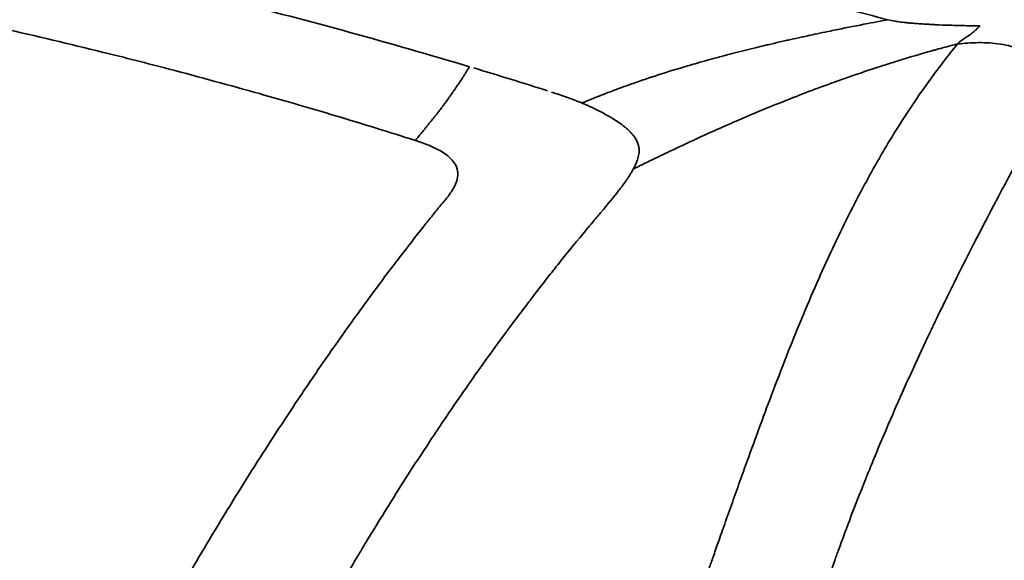
# Model space of a CAD drawing. Units: inches. Extents: x 2147 to 8304, y 1427 to 4704.
# Drawn here: x 5478 to 5488, y 3213 to 3219 of the extents above; entities that cross this region are included whole.
import ezdxf

# ---------------------------------------------------------------- set-up
doc = ezdxf.new("R2010")
doc.units = ezdxf.units.IN
doc.header["$MEASUREMENT"] = 0
doc.layers.add('MD_Visible', color=7, linetype='Continuous', lineweight=50)
doc.layers.add('MD_Visible Narrow', color=7, linetype='Continuous', lineweight=35)
doc.styles.get("Standard").update_dxf_attribs({"font": 'arial.ttf'})
doc.dimstyles.get("Standard").update_dxf_attribs({"dimtxt": 0.18, "dimasz": 0.18, "dimexe": 0.18, "dimexo": 0.0625, "dimgap": 0.09, "dimtad": 0, "dimtih": 1, "dimtoh": 1, "dimdec": 4, "dimzin": 0, "dimdsep": 46, "dimtxsty": 'Standard', "dimcen": 0.09, "dimadec": 0, "dimazin": 0, "dimtfac": 1, "dimtdec": 4, "dimtofl": 0, "dimtmove": 0, "dimatfit": 3, "dimfxl": 1, "dimtolj": 1, "dimtzin": 0, "dimarcsym": 0})

# ---------------------------------------------------------------- blocks, each defined once
blk = doc.blocks.new('*D2')
at = {"color": 0, "lineweight": -2, "transparency": 16777216}
for p, q in [((2498.073, 4382.613), (2498.073, 4442.793)), ((8303.853, 4382.613), (8303.853, 4442.793)), ((2618.073, 4442.613), (8183.853, 4442.613))]:
    blk.add_line(p, q, dxfattribs=at)
at = {"color": 0, "transparency": 16777216}
for points in [[(2618.073, 4462.613), (2618.073, 4422.613), (2498.073, 4442.613)], [(8183.853, 4462.613), (8183.853, 4422.613), (8303.853, 4442.613)]]:
    blk.add_solid(points, dxfattribs=at)
at = {"layer": 'Defpoints', "color": 0, "transparency": 16777216}
for p in [(8303.853, 4442.613), (8303.853, 2884.65), (2498.073, 2884.151)]:
    blk.add_point(p, dxfattribs=at)
at = {"color": 0, "lineweight": 15, "transparency": 16777216, "insert": (5401.577, 4579.622), "char_height": 190, "attachment_point": 5}
blk.add_mtext('\\A1;580', dxfattribs=at)
blk = doc.blocks.new('CustomObjectsInViewport11_0')
at = {"layer": 'MD_Visible'}
blk.add_open_spline([(3426.398, 5873.753), (3426.318, 5879.922), (3427.103, 5886.185), (3430.256, 5897.853), (3432.64, 5903.414), (3438.695, 5913.247), (3442.441, 5917.641), (3450.824, 5924.73), (3455.568, 5927.511), (3465.456, 5931.119), (3470.722, 5931.995), (3476.977, 5931.835), (3478.007, 5931.77), (3479.556, 5931.615), (3480.074, 5931.554), (3480.855, 5931.446), (3481.117, 5931.408), (3481.512, 5931.346), (3481.644, 5931.325), (3481.845, 5931.291), (3481.912, 5931.28), (3481.982, 5931.268), (3481.982, 5931.268), (3481.983, 5931.268)], degree=3, knots=[0, 0, 0, 0, 1.850874, 1.850874, 3.674884, 3.674884, 5.49947, 5.49947, 7.325782, 7.325782, 9.148252, 9.148252, 9.506592, 9.506592, 9.686552, 9.686552, 9.776708, 9.776708, 9.821872, 9.821872, 9.844521, 9.844521, 9.844763, 9.844763, 9.844763, 9.844763], dxfattribs=at)
blk.add_open_spline([(3488.449, 5924.537), (3488.449, 5924.537), (3488.449, 5924.537), (3488.449, 5924.537)], degree=3, dxfattribs=at)
at = {"layer": 'MD_Visible Narrow'}
blk.add_line((3482.483, 5922.042), (3482.483, 5922.042), dxfattribs=at)
at = {"layer": 'MD_Visible Narrow', "extrusion": (0, 0, -1)}
blk.add_ellipse((3468.122, 5872.991), major_axis=(13.362, 51.638), ratio=0.967193, start_param=0.037384, end_param=0.052665, dxfattribs=at)
at = {"layer": 'MD_Visible Narrow'}
for points, knots in [([(3482.192, 5931.232), (3479.616, 5931.683), (3473.851, 5932.135), (3464.953, 5930.931), (3455.896, 5927.49), (3447.578, 5922.016), (3440.319, 5914.722), (3434.399, 5905.886), (3430.045, 5895.849), (3427.423, 5884.996), (3426.898, 5877.496), (3426.946, 5873.751)], [0.7242106, 0.7242106, 0.7242106, 0.7242106, 0.75, 0.78125, 0.8125, 0.84375, 0.875, 0.90625, 0.9375, 0.96875, 1, 1, 1, 1]), ([(3487.568, 5924.602), (3487.286, 5924.676), (3486.989, 5924.752), (3486.676, 5924.83), (3486.595, 5924.85), (3486.512, 5924.87), (3486.429, 5924.891), (3486.227, 5924.94), (3486.019, 5924.99), (3485.804, 5925.04), (3485.515, 5925.108), (3485.214, 5925.176), (3484.902, 5925.244), (3484.867, 5925.252), (3484.832, 5925.26), (3484.797, 5925.267), (3484.622, 5925.305), (3484.443, 5925.343), (3484.261, 5925.381), (3484.17, 5925.4), (3484.078, 5925.419), (3483.985, 5925.438), (3483.939, 5925.447), (3483.892, 5925.457), (3483.845, 5925.466), (3483.822, 5925.471), (3483.798, 5925.475), (3483.775, 5925.48), (3483.757, 5925.484), (3483.74, 5925.487), (3483.722, 5925.491), (3483.716, 5925.492), (3483.708, 5925.493), (3483.704, 5925.494), (3483.7, 5925.495), (3483.696, 5925.496), (3483.692, 5925.497), (3483.679, 5925.499), (3483.667, 5925.502), (3483.654, 5925.504), (3483.637, 5925.508), (3483.62, 5925.511), (3483.603, 5925.514), (3483.569, 5925.521), (3483.534, 5925.528), (3483.499, 5925.535), (3483.429, 5925.548), (3483.357, 5925.562), (3483.283, 5925.576), (3483.135, 5925.605), (3482.98, 5925.634), (3482.817, 5925.664), (3482.796, 5925.668), (3482.775, 5925.671), (3482.754, 5925.675), (3482.61, 5925.702), (3482.46, 5925.728), (3482.305, 5925.756), (3482.215, 5925.771), (3482.124, 5925.787), (3482.031, 5925.803), (3481.985, 5925.811), (3481.938, 5925.819), (3481.89, 5925.827), (3481.867, 5925.83), (3481.843, 5925.834), (3481.819, 5925.838), (3481.807, 5925.84), (3481.795, 5925.842), (3481.783, 5925.844), (3481.771, 5925.846), (3481.757, 5925.849), (3481.746, 5925.85), (3481.726, 5925.854), (3481.706, 5925.857), (3481.685, 5925.861), (3481.378, 5925.911), (3481.07, 5925.959), (3480.762, 5926.005), (3480.703, 5926.014), (3480.644, 5926.023), (3480.585, 5926.031), (3480.48, 5926.047), (3480.374, 5926.062), (3480.268, 5926.077), (3480.185, 5926.089), (3480.103, 5926.1), (3480.02, 5926.111), (3479.958, 5926.12), (3479.897, 5926.128), (3479.835, 5926.136), (3479.819, 5926.139), (3479.804, 5926.141), (3479.788, 5926.143), (3479.785, 5926.143), (3479.782, 5926.144), (3479.779, 5926.144), (3479.772, 5926.145), (3479.762, 5926.146), (3479.753, 5926.147), (3479.746, 5926.148), (3479.739, 5926.149), (3479.733, 5926.15), (3479.72, 5926.152), (3479.706, 5926.154), (3479.693, 5926.155), (3479.667, 5926.159), (3479.64, 5926.162), (3479.614, 5926.166), (3479.561, 5926.173), (3479.508, 5926.179), (3479.456, 5926.186), (3479.351, 5926.2), (3479.247, 5926.213), (3479.143, 5926.225), (3478.936, 5926.251), (3478.732, 5926.275), (3478.53, 5926.298), (3478.486, 5926.303), (3478.442, 5926.308), (3478.399, 5926.313), (3478.309, 5926.323), (3478.219, 5926.332), (3478.13, 5926.342), (3477.866, 5926.37), (3477.607, 5926.396), (3477.353, 5926.421), (3477.099, 5926.445), (3476.85, 5926.467), (3476.606, 5926.488), (3476.592, 5926.489), (3476.578, 5926.49), (3476.564, 5926.492), (3476.334, 5926.511), (3476.11, 5926.529), (3475.889, 5926.545), (3475.656, 5926.563), (3475.427, 5926.579), (3475.204, 5926.593), (3475.193, 5926.594), (3475.183, 5926.594), (3475.172, 5926.595), (3475.162, 5926.596), (3475.151, 5926.597), (3475.141, 5926.597), (3475.123, 5926.598), (3475.106, 5926.599), (3475.089, 5926.601), (3475.085, 5926.601), (3475.082, 5926.601), (3475.078, 5926.601), (3475.037, 5926.604), (3474.995, 5926.606), (3474.954, 5926.609), (3474.872, 5926.614), (3474.79, 5926.619), (3474.71, 5926.624), (3474.548, 5926.633), (3474.389, 5926.642), (3474.233, 5926.65), (3474.148, 5926.655), (3474.063, 5926.659), (3473.979, 5926.663), (3473.758, 5926.674), (3473.543, 5926.684), (3473.334, 5926.693), (3473.239, 5926.697), (3473.145, 5926.7), (3473.052, 5926.704), (3472.828, 5926.712), (3472.611, 5926.72), (3472.403, 5926.726), (3472.35, 5926.727), (3472.298, 5926.729), (3472.247, 5926.73), (3472.174, 5926.732), (3472.102, 5926.734), (3472.031, 5926.736), (3471.993, 5926.737), (3471.956, 5926.738), (3471.919, 5926.739), (3471.891, 5926.74), (3471.863, 5926.74), (3471.835, 5926.741), (3471.825, 5926.741), (3471.814, 5926.741), (3471.804, 5926.742), (3471.793, 5926.742), (3471.783, 5926.742), (3471.773, 5926.742), (3471.766, 5926.742), (3471.759, 5926.743), (3471.752, 5926.743)], [0, 0, 0, 0, 0.066133, 0.066133, 0.066133, 0.0833333, 0.0833333, 0.0833333, 0.125, 0.125, 0.125, 0.1812071, 0.1812071, 0.1812071, 0.1875, 0.1875, 0.1875, 0.21875, 0.21875, 0.21875, 0.234375, 0.234375, 0.234375, 0.2421875, 0.2421875, 0.2421875, 0.2460937, 0.2460937, 0.2460937, 0.2490234, 0.2490234, 0.2490234, 0.25, 0.25, 0.25, 0.2509766, 0.2509766, 0.2509766, 0.2539063, 0.2539063, 0.2539063, 0.2578125, 0.2578125, 0.2578125, 0.2656251, 0.2656251, 0.2656251, 0.2812501, 0.2812501, 0.2812501, 0.3125, 0.3125, 0.3125, 0.3164966, 0.3164966, 0.3164966, 0.34375, 0.34375, 0.34375, 0.359375, 0.359375, 0.359375, 0.3671875, 0.3671875, 0.3671875, 0.3710937, 0.3710937, 0.3710937, 0.3730469, 0.3730469, 0.3730469, 0.375, 0.375, 0.375, 0.3788843, 0.3788843, 0.3788843, 0.4375, 0.4375, 0.4375, 0.4486662, 0.4486662, 0.4486662, 0.46875, 0.46875, 0.46875, 0.484375, 0.484375, 0.484375, 0.4960937, 0.4960937, 0.4960937, 0.4990202, 0.4990202, 0.4990202, 0.4996744, 0.4996744, 0.4996744, 0.5009735, 0.5009735, 0.5009735, 0.5019469, 0.5019469, 0.5019469, 0.5038942, 0.5038942, 0.5038942, 0.5077909, 0.5077909, 0.5077909, 0.5155918, 0.5155918, 0.5155918, 0.5312165, 0.5312165, 0.5312165, 0.5624978, 0.5624978, 0.5624978, 0.5693044, 0.5693044, 0.5693044, 0.5833333, 0.5833333, 0.5833333, 0.625, 0.625, 0.625, 0.6666667, 0.6666667, 0.6666667, 0.6690766, 0.6690766, 0.6690766, 0.7083334, 0.7083334, 0.7083334, 0.75, 0.75, 0.75, 0.7519531, 0.7519531, 0.7519531, 0.7539062, 0.7539062, 0.7539062, 0.7571513, 0.7571513, 0.7571513, 0.7578125, 0.7578125, 0.7578125, 0.765625, 0.765625, 0.765625, 0.78125, 0.78125, 0.78125, 0.8125, 0.8125, 0.8125, 0.8296598, 0.8296598, 0.8296598, 0.875, 0.875, 0.875, 0.8956717, 0.8956717, 0.8956717, 0.9457763, 0.9457763, 0.9457763, 0.9583333, 0.9583333, 0.9583333, 0.9761899, 0.9761899, 0.9761899, 0.9856745, 0.9856745, 0.9856745, 0.9928372, 0.9928372, 0.9928372, 0.9955233, 0.9955233, 0.9955233, 0.9982093, 0.9982093, 0.9982093, 1, 1, 1, 1]), ([(3483.299, 5924.122), (3482.893, 5924.244), (3482.486, 5924.361), (3481.672, 5924.585), (3481.265, 5924.691), (3480.458, 5924.893), (3480.059, 5924.988), (3479.31, 5925.158), (3478.962, 5925.233), (3478.227, 5925.385), (3477.841, 5925.46), (3477.364, 5925.549), (3477.275, 5925.565), (3476.924, 5925.628), (3476.663, 5925.673), (3476.288, 5925.735), (3476.175, 5925.754), (3475.961, 5925.788), (3475.86, 5925.804), (3475.503, 5925.858), (3475.248, 5925.896), (3474.74, 5925.968), (3474.488, 5926.002), (3473.988, 5926.066), (3473.741, 5926.096), (3473.252, 5926.153), (3473.011, 5926.18), (3472.532, 5926.23), (3472.295, 5926.254), (3471.826, 5926.298), (3471.595, 5926.318), (3471.227, 5926.349), (3471.089, 5926.36), (3470.952, 5926.37)], [0, 0, 0, 0, 0.100978, 0.100978, 0.201284, 0.201284, 0.299266, 0.299266, 0.384307, 0.384307, 0.478266, 0.478266, 0.5, 0.5, 0.563203, 0.563203, 0.590581, 0.590581, 0.614958, 0.614958, 0.676591, 0.676591, 0.73723, 0.73723, 0.796799, 0.796799, 0.854715, 0.854715, 0.911679, 0.911679, 0.967123, 0.967123, 1, 1, 1, 1]), ([(3482.746, 5923.37), (3482.484, 5923.453), (3482.212, 5923.537), (3481.68, 5923.697), (3481.421, 5923.772), (3480.857, 5923.931), (3480.55, 5924.015), (3480.01, 5924.157), (3479.782, 5924.215), (3479.219, 5924.354), (3478.878, 5924.435), (3478.331, 5924.559), (3478.133, 5924.603), (3477.746, 5924.686), (3477.558, 5924.725), (3477.034, 5924.831), (3476.692, 5924.897), (3476.328, 5924.963), (3476.315, 5924.965), (3475.963, 5925.029), (3475.616, 5925.089), (3474.907, 5925.203), (3474.547, 5925.257), (3474.07, 5925.324), (3473.962, 5925.339), (3473.58, 5925.39), (3473.302, 5925.425), (3472.659, 5925.502), (3472.29, 5925.542), (3471.541, 5925.616), (3471.163, 5925.649), (3470.43, 5925.706), (3470.078, 5925.731), (3469.719, 5925.752)], [0, 0, 0, 0, 0.089649, 0.089649, 0.169201, 0.169201, 0.25766, 0.25766, 0.319526, 0.319526, 0.407108, 0.407108, 0.455567, 0.455567, 0.5, 0.5, 0.577487, 0.577487, 0.580337, 0.580337, 0.654935, 0.654935, 0.728578, 0.728578, 0.75, 0.75, 0.803615, 0.803615, 0.872213, 0.872213, 0.939635, 0.939635, 1, 1, 1, 1]), ([(3484.447, 5923.751), (3484.451, 5923.753), (3484.459, 5923.757), (3484.472, 5923.762), (3484.479, 5923.766), (3484.489, 5923.769), (3484.5, 5923.774), (3484.514, 5923.78), (3484.532, 5923.787), (3484.552, 5923.795), (3484.562, 5923.799), (3484.573, 5923.804), (3484.584, 5923.808), (3484.59, 5923.81), (3484.596, 5923.813), (3484.602, 5923.815), (3484.605, 5923.817), (3484.608, 5923.818), (3484.611, 5923.819), (3484.615, 5923.82), (3484.619, 5923.822), (3484.621, 5923.823), (3484.65, 5923.834), (3484.68, 5923.846), (3484.711, 5923.858), (3484.733, 5923.866), (3484.755, 5923.875), (3484.777, 5923.883), (3484.784, 5923.886), (3484.791, 5923.888), (3484.799, 5923.891), (3484.858, 5923.913), (3484.919, 5923.935), (3484.98, 5923.956), (3485.011, 5923.967), (3485.041, 5923.978), (3485.073, 5923.988), (3485.092, 5923.995), (3485.112, 5924.001), (3485.131, 5924.008), (3485.143, 5924.012), (3485.155, 5924.016), (3485.166, 5924.02), (3485.174, 5924.022), (3485.182, 5924.025), (3485.19, 5924.027), (3485.282, 5924.057), (3485.376, 5924.087), (3485.474, 5924.116), (3485.496, 5924.122), (3485.518, 5924.129), (3485.541, 5924.135), (3485.567, 5924.143), (3485.594, 5924.151), (3485.621, 5924.159), (3485.66, 5924.17), (3485.699, 5924.181), (3485.739, 5924.192), (3485.773, 5924.201), (3485.807, 5924.21), (3485.842, 5924.22), (3485.859, 5924.224), (3485.876, 5924.229), (3485.893, 5924.233), (3485.909, 5924.238), (3485.926, 5924.242), (3485.941, 5924.246), (3485.959, 5924.251), (3485.976, 5924.255), (3485.994, 5924.26), (3486.067, 5924.279), (3486.142, 5924.297), (3486.217, 5924.316), (3486.245, 5924.323), (3486.272, 5924.329), (3486.3, 5924.336), (3486.315, 5924.34), (3486.331, 5924.343), (3486.346, 5924.347), (3486.386, 5924.356), (3486.426, 5924.366), (3486.466, 5924.375), (3486.488, 5924.38), (3486.509, 5924.385), (3486.531, 5924.39), (3486.538, 5924.392), (3486.545, 5924.393), (3486.552, 5924.395), (3486.587, 5924.402), (3486.622, 5924.41), (3486.657, 5924.418), (3486.674, 5924.422), (3486.692, 5924.426), (3486.709, 5924.429), (3486.718, 5924.431), (3486.727, 5924.433), (3486.736, 5924.435), (3486.743, 5924.437), (3486.751, 5924.438), (3486.758, 5924.44), (3486.762, 5924.441), (3486.765, 5924.442), (3486.769, 5924.442), (3486.838, 5924.457), (3486.909, 5924.472), (3486.983, 5924.487), (3487.008, 5924.492), (3487.034, 5924.498), (3487.06, 5924.503), (3487.158, 5924.523), (3487.259, 5924.543), (3487.363, 5924.563), (3487.404, 5924.571), (3487.446, 5924.579), (3487.489, 5924.587), (3487.515, 5924.592), (3487.541, 5924.597), (3487.568, 5924.602)], [0, 0, 0, 0, 0.019271, 0.019271, 0.019271, 0.03125, 0.03125, 0.03125, 0.046875, 0.046875, 0.046875, 0.054688, 0.054688, 0.054688, 0.058594, 0.058594, 0.058594, 0.060547, 0.060547, 0.060547, 0.0625, 0.0625, 0.0625, 0.094399, 0.094399, 0.094399, 0.11738, 0.11738, 0.11738, 0.125, 0.125, 0.125, 0.1875, 0.1875, 0.1875, 0.21875, 0.21875, 0.21875, 0.238019, 0.238019, 0.238019, 0.25, 0.25, 0.25, 0.258191, 0.258191, 0.258191, 0.353414, 0.353414, 0.353414, 0.375, 0.375, 0.375, 0.400648, 0.400648, 0.400648, 0.4375, 0.4375, 0.4375, 0.46875, 0.46875, 0.46875, 0.484375, 0.484375, 0.484375, 0.498438, 0.498438, 0.498438, 0.515258, 0.515258, 0.515258, 0.585164, 0.585164, 0.585164, 0.610764, 0.610764, 0.610764, 0.625, 0.625, 0.625, 0.661394, 0.661394, 0.661394, 0.681204, 0.681204, 0.681204, 0.6875, 0.6875, 0.6875, 0.71875, 0.71875, 0.71875, 0.734375, 0.734375, 0.734375, 0.742187, 0.742187, 0.742187, 0.748643, 0.748643, 0.748643, 0.752332, 0.752332, 0.752332, 0.822621, 0.822621, 0.822621, 0.847269, 0.847269, 0.847269, 0.939701, 0.939701, 0.939701, 0.97699, 0.97699, 0.97699, 1, 1, 1, 1]), ([(3487.568, 5924.602), (3487.59, 5924.597), (3487.617, 5924.592), (3487.655, 5924.585), (3487.662, 5924.584), (3487.69, 5924.58), (3487.712, 5924.577), (3487.748, 5924.573), (3487.761, 5924.572), (3487.78, 5924.57), (3487.787, 5924.569), (3487.797, 5924.568), (3487.8, 5924.568), (3487.807, 5924.567), (3487.813, 5924.567), (3487.829, 5924.565), (3487.848, 5924.564), (3487.881, 5924.561), (3487.893, 5924.561), (3487.926, 5924.558), (3487.948, 5924.557), (3487.985, 5924.555), (3487.999, 5924.554), (3488.026, 5924.553), (3488.039, 5924.552), (3488.104, 5924.549), (3488.152, 5924.547), (3488.263, 5924.544), (3488.321, 5924.542), (3488.383, 5924.541), (3488.396, 5924.541), (3488.417, 5924.541), (3488.427, 5924.541), (3488.463, 5924.54), (3488.486, 5924.54), (3488.506, 5924.54)], [0, 0, 0, 0, 0.1025271, 0.1025271, 0.125, 0.125, 0.1875, 0.1875, 0.21875, 0.21875, 0.234375, 0.234375, 0.2421875, 0.2421875, 0.25, 0.25, 0.3345929, 0.3345929, 0.375, 0.375, 0.4375, 0.4375, 0.4703084, 0.4703084, 0.5, 0.5, 0.6177262, 0.6177262, 0.7960231, 0.7960231, 0.8421089, 0.8421089, 0.882357, 0.882357, 1, 1, 1, 1]), ([(3488.506, 5924.54), (3488.498, 5924.529), (3488.486, 5924.515), (3488.461, 5924.492), (3488.451, 5924.484), (3488.435, 5924.471), (3488.426, 5924.464), (3488.416, 5924.457), (3488.411, 5924.453), (3488.408, 5924.451), (3488.407, 5924.45), (3488.385, 5924.434), (3488.369, 5924.424), (3488.352, 5924.412), (3488.347, 5924.409), (3488.341, 5924.405), (3488.339, 5924.404), (3488.337, 5924.402), (3488.336, 5924.401), (3488.335, 5924.401), (3488.336, 5924.401), (3488.307, 5924.382), (3488.289, 5924.367), (3488.28, 5924.355)], [0.0000003, 0.0000003, 0.0000003, 0.0000003, 0.25, 0.25, 0.375, 0.375, 0.4375, 0.46875, 0.484375, 0.484375, 0.5, 0.5, 0.625, 0.625, 0.6875, 0.6875, 0.71875, 0.734375, 0.7421875, 0.7421875, 0.75, 0.75, 0.999753, 0.999753, 0.999753, 0.999753]), ([(3484.97, 5923.077), (3484.981, 5923.083), (3484.992, 5923.088), (3485.045, 5923.115), (3485.088, 5923.136), (3485.137, 5923.16), (3485.142, 5923.162), (3485.211, 5923.196), (3485.278, 5923.228), (3485.434, 5923.302), (3485.524, 5923.344), (3485.725, 5923.437), (3485.837, 5923.487), (3486.065, 5923.587), (3486.182, 5923.636), (3486.4, 5923.727), (3486.501, 5923.767), (3486.686, 5923.84), (3486.77, 5923.872), (3486.919, 5923.927), (3486.984, 5923.951), (3487.11, 5923.996), (3487.173, 5924.018), (3487.319, 5924.069), (3487.404, 5924.097), (3487.576, 5924.153), (3487.662, 5924.18), (3487.834, 5924.232), (3487.93, 5924.26), (3488.032, 5924.289), (3488.099, 5924.308), (3488.157, 5924.323), (3488.236, 5924.344), (3488.258, 5924.35), (3488.28, 5924.355)], [0, 0, 0, 0, 0.011801, 0.011801, 0.05717, 0.05717, 0.0625, 0.0625, 0.12976, 0.12976, 0.220497, 0.220497, 0.329382, 0.329382, 0.438268, 0.438268, 0.529005, 0.529005, 0.601595, 0.601595, 0.656038, 0.656038, 0.710481, 0.710481, 0.783071, 0.783071, 0.855661, 0.855661, 0.928251, 0.9375, 0.9375, 0.982694, 0.982694, 1, 1, 1, 1]), ([(3488.28, 5924.355), (3488.232, 5924.297), (3488.185, 5924.238), (3488.047, 5924.058), (3487.957, 5923.934), (3487.761, 5923.647), (3487.656, 5923.483), (3487.473, 5923.176), (3487.394, 5923.035), (3487.259, 5922.784), (3487.146, 5922.564), (3486.982, 5922.223), (3486.823, 5921.868), (3486.667, 5921.5), (3486.565, 5921.247), (3486.464, 5920.988), (3486.414, 5920.857), (3486.321, 5920.611), (3486.246, 5920.407), (3486.144, 5920.129), (3486.059, 5919.892), (3485.982, 5919.675), (3485.908, 5919.466), (3485.842, 5919.279), (3485.789, 5919.128), (3485.744, 5919.001), (3485.706, 5918.891), (3485.672, 5918.794), (3485.644, 5918.716), (3485.628, 5918.67), (3485.616, 5918.634), (3485.61, 5918.618), (3485.599, 5918.588), (3485.592, 5918.568), (3485.585, 5918.548), (3485.582, 5918.538), (3485.58, 5918.534), (3485.579, 5918.53)], [0, 0, 0, 0, 0.041648, 0.041648, 0.124956, 0.124956, 0.229092, 0.229092, 0.312401, 0.312401, 0.374882, 0.437364, 0.499845, 0.562326, 0.624808, 0.624808, 0.687289, 0.687289, 0.739357, 0.781011, 0.812252, 0.843493, 0.874733, 0.900767, 0.921595, 0.937215, 0.952835, 0.965852, 0.976266, 0.984076, 0.984076, 0.990584, 0.990584, 0.995791, 0.998395, 0.998395, 1, 1, 1, 1]), ([(3489.136, 5924.19), (3489.072, 5924.231), (3489.005, 5924.267), (3488.864, 5924.323), (3488.791, 5924.342), (3488.643, 5924.365), (3488.567, 5924.369), (3488.42, 5924.367), (3488.35, 5924.361), (3488.28, 5924.355)], [0, 0, 0, 0, 0.25, 0.25, 0.5, 0.5, 0.75, 0.75, 1, 1, 1, 1]), ([(3482.746, 5923.37), (3482.751, 5923.377), (3482.757, 5923.383), (3482.762, 5923.39), (3482.774, 5923.404), (3482.785, 5923.418), (3482.797, 5923.433), (3482.802, 5923.439), (3482.807, 5923.445), (3482.812, 5923.451), (3482.824, 5923.465), (3482.835, 5923.479), (3482.847, 5923.494), (3482.85, 5923.498), (3482.854, 5923.502), (3482.857, 5923.506), (3482.859, 5923.508), (3482.861, 5923.511), (3482.864, 5923.514), (3482.869, 5923.521), (3482.876, 5923.529), (3482.881, 5923.535), (3482.891, 5923.548), (3482.902, 5923.561), (3482.913, 5923.575), (3482.919, 5923.582), (3482.925, 5923.59), (3482.931, 5923.597), (3482.934, 5923.601), (3482.937, 5923.604), (3482.94, 5923.608), (3482.941, 5923.61), (3482.943, 5923.612), (3482.944, 5923.614), (3482.946, 5923.616), (3482.948, 5923.619), (3482.949, 5923.62), (3482.953, 5923.624), (3482.957, 5923.629), (3482.961, 5923.635), (3482.967, 5923.643), (3482.975, 5923.653), (3482.983, 5923.663), (3482.992, 5923.675), (3483.003, 5923.689), (3483.014, 5923.703), (3483.015, 5923.705), (3483.016, 5923.706), (3483.017, 5923.708), (3483.03, 5923.724), (3483.041, 5923.739), (3483.051, 5923.753), (3483.053, 5923.756), (3483.055, 5923.759), (3483.058, 5923.762), (3483.063, 5923.769), (3483.069, 5923.777), (3483.073, 5923.784), (3483.076, 5923.787), (3483.078, 5923.79), (3483.08, 5923.793), (3483.082, 5923.796), (3483.084, 5923.798), (3483.085, 5923.8), (3483.092, 5923.81), (3483.11, 5923.835), (3483.122, 5923.852), (3483.128, 5923.86), (3483.134, 5923.869), (3483.14, 5923.878), (3483.143, 5923.882), (3483.146, 5923.887), (3483.149, 5923.891), (3483.15, 5923.893), (3483.151, 5923.895), (3483.153, 5923.897), (3483.154, 5923.899), (3483.155, 5923.901), (3483.157, 5923.903), (3483.169, 5923.92), (3483.18, 5923.938), (3483.192, 5923.955), (3483.204, 5923.973), (3483.216, 5923.991), (3483.228, 5924.01), (3483.233, 5924.018), (3483.239, 5924.027), (3483.244, 5924.036), (3483.251, 5924.046), (3483.257, 5924.055), (3483.263, 5924.065), (3483.269, 5924.075), (3483.275, 5924.084), (3483.281, 5924.094), (3483.285, 5924.099), (3483.288, 5924.105), (3483.292, 5924.111), (3483.294, 5924.114), (3483.296, 5924.118), (3483.299, 5924.122)], [0, 0, 0, 0, 0.0306851, 0.0306851, 0.0306851, 0.0973658, 0.0973658, 0.0973658, 0.125, 0.125, 0.125, 0.1890444, 0.1890444, 0.1890444, 0.2067569, 0.2067569, 0.2067569, 0.21875, 0.21875, 0.21875, 0.25, 0.25, 0.25, 0.3125, 0.3125, 0.3125, 0.34375, 0.34375, 0.34375, 0.359375, 0.359375, 0.359375, 0.3671875, 0.3671875, 0.3671875, 0.3749476, 0.3749476, 0.3749476, 0.4044196, 0.4044196, 0.4044196, 0.4473744, 0.4473744, 0.4473744, 0.4950659, 0.4950659, 0.4950659, 0.5, 0.5, 0.5, 0.5513003, 0.5513003, 0.5513003, 0.5625, 0.5625, 0.5625, 0.59375, 0.59375, 0.59375, 0.609375, 0.609375, 0.609375, 0.6211352, 0.6211352, 0.6211352, 0.685001, 0.685001, 0.685001, 0.7175378, 0.7175378, 0.7175378, 0.7351945, 0.7351945, 0.7351945, 0.7426346, 0.7426346, 0.7426346, 0.7500747, 0.7500747, 0.7500747, 0.8112245, 0.8112245, 0.8112245, 0.8732482, 0.8732482, 0.8732482, 0.9029981, 0.9029981, 0.9029981, 0.9361663, 0.9361663, 0.9361663, 0.9680832, 0.9680832, 0.9680832, 0.9872031, 0.9872031, 0.9872031, 1, 1, 1, 1]), ([(3484.136, 5923.863), (3484.146, 5923.86), (3484.155, 5923.857), (3484.165, 5923.854), (3484.182, 5923.849), (3484.199, 5923.843), (3484.215, 5923.838), (3484.237, 5923.83), (3484.258, 5923.823), (3484.279, 5923.816), (3484.284, 5923.814), (3484.289, 5923.812), (3484.293, 5923.81), (3484.315, 5923.803), (3484.336, 5923.795), (3484.356, 5923.787), (3484.361, 5923.785), (3484.366, 5923.784), (3484.371, 5923.782), (3484.388, 5923.775), (3484.404, 5923.769), (3484.42, 5923.762), (3484.429, 5923.759), (3484.438, 5923.755), (3484.447, 5923.751)], [0, 0, 0, 0, 0.0810424, 0.0810424, 0.0810424, 0.2247631, 0.2247631, 0.2247631, 0.418025, 0.418025, 0.418025, 0.463994, 0.463994, 0.463994, 0.6708002, 0.6708002, 0.6708002, 0.720919, 0.720919, 0.720919, 0.8960575, 0.8960575, 0.8960575, 1, 1, 1, 1]), ([(3489.289, 5923.873), (3489.192, 5923.703), (3489.09, 5923.522), (3488.984, 5923.329), (3488.931, 5923.232), (3488.877, 5923.132), (3488.821, 5923.029), (3488.793, 5922.977), (3488.765, 5922.925), (3488.737, 5922.872), (3488.723, 5922.845), (3488.708, 5922.818), (3488.694, 5922.791), (3488.687, 5922.778), (3488.68, 5922.764), (3488.673, 5922.75), (3488.667, 5922.74), (3488.662, 5922.73), (3488.656, 5922.72), (3488.654, 5922.716), (3488.652, 5922.712), (3488.651, 5922.709), (3488.523, 5922.468), (3488.379, 5922.188), (3488.218, 5921.862), (3488.205, 5921.835), (3488.191, 5921.808), (3488.178, 5921.78), (3488.148, 5921.72), (3488.118, 5921.658), (3488.087, 5921.595), (3488.072, 5921.563), (3488.057, 5921.531), (3488.041, 5921.498), (3488.033, 5921.482), (3488.025, 5921.466), (3488.018, 5921.449), (3488.014, 5921.441), (3488.01, 5921.433), (3488.006, 5921.424), (3488.004, 5921.42), (3488.002, 5921.416), (3488, 5921.412), (3487.998, 5921.408), (3487.996, 5921.403), (3487.994, 5921.4), (3487.939, 5921.284), (3487.884, 5921.166), (3487.829, 5921.046), (3487.802, 5920.986), (3487.774, 5920.925), (3487.747, 5920.864), (3487.732, 5920.832), (3487.718, 5920.8), (3487.704, 5920.768), (3487.698, 5920.754), (3487.691, 5920.74), (3487.685, 5920.726), (3487.68, 5920.715), (3487.675, 5920.703), (3487.67, 5920.691), (3487.668, 5920.688), (3487.667, 5920.684), (3487.665, 5920.68), (3487.601, 5920.535), (3487.542, 5920.397), (3487.488, 5920.268), (3487.461, 5920.204), (3487.435, 5920.141), (3487.411, 5920.082), (3487.398, 5920.052), (3487.386, 5920.022), (3487.375, 5919.993), (3487.369, 5919.979), (3487.363, 5919.965), (3487.357, 5919.951), (3487.355, 5919.944), (3487.352, 5919.937), (3487.349, 5919.93), (3487.347, 5919.924), (3487.345, 5919.919), (3487.343, 5919.914), (3487.342, 5919.912), (3487.342, 5919.911), (3487.341, 5919.909), (3487.283, 5919.766), (3487.229, 5919.625), (3487.176, 5919.487), (3487.15, 5919.418), (3487.124, 5919.349), (3487.1, 5919.281), (3487.087, 5919.247), (3487.075, 5919.214), (3487.062, 5919.18), (3487.056, 5919.163), (3487.05, 5919.147), (3487.044, 5919.13), (3487.041, 5919.121), (3487.038, 5919.113), (3487.035, 5919.105), (3487.032, 5919.096), (3487.03, 5919.089), (3487.026, 5919.08), (3487, 5919.006), (3486.974, 5918.933), (3486.949, 5918.86), (3486.936, 5918.823), (3486.924, 5918.787), (3486.911, 5918.75), (3486.905, 5918.732), (3486.899, 5918.714), (3486.893, 5918.696), (3486.887, 5918.679), (3486.881, 5918.662), (3486.876, 5918.645), (3486.873, 5918.637), (3486.867, 5918.62), (3486.863, 5918.606), (3486.808, 5918.441), (3486.77, 5918.323), (3486.748, 5918.255), (3486.74, 5918.23), (3486.735, 5918.212), (3486.732, 5918.2), (3486.729, 5918.192), (3486.728, 5918.187), (3486.728, 5918.185)], [0, 0, 0, 0, 0.125, 0.125, 0.125, 0.1875, 0.1875, 0.1875, 0.21875, 0.21875, 0.21875, 0.234375, 0.234375, 0.234375, 0.2421875, 0.2421875, 0.2421875, 0.2480469, 0.2480469, 0.2480469, 0.25, 0.25, 0.25, 0.423139, 0.423139, 0.423139, 0.4375, 0.4375, 0.4375, 0.46875, 0.46875, 0.46875, 0.484375, 0.484375, 0.484375, 0.4921875, 0.4921875, 0.4921875, 0.4960937, 0.4960937, 0.4960937, 0.4980469, 0.4980469, 0.4980469, 0.5, 0.5, 0.5, 0.5625, 0.5625, 0.5625, 0.59375, 0.59375, 0.59375, 0.6101291, 0.6101291, 0.6101291, 0.6171875, 0.6171875, 0.6171875, 0.6230469, 0.6230469, 0.6230469, 0.625, 0.625, 0.625, 0.6875, 0.6875, 0.6875, 0.71875, 0.71875, 0.71875, 0.734375, 0.734375, 0.734375, 0.7421875, 0.7421875, 0.7421875, 0.7460937, 0.7460937, 0.7460937, 0.7490234, 0.7490234, 0.7490234, 0.75, 0.75, 0.75, 0.8125, 0.8125, 0.8125, 0.84375, 0.84375, 0.84375, 0.859375, 0.859375, 0.859375, 0.8671875, 0.8671875, 0.8671875, 0.8710937, 0.8710937, 0.8710937, 0.875, 0.875, 0.875, 0.90625, 0.90625, 0.90625, 0.921875, 0.921875, 0.921875, 0.9296875, 0.9296875, 0.9296875, 0.9370117, 0.9370117, 0.9370117, 0.9401471, 0.9401471, 0.9401471, 0.9776334, 0.9776334, 0.9776334, 0.9909376, 0.9909376, 0.9909376, 0.9999995, 0.9999995, 0.9999995, 0.9999995]), ([(3484.447, 5923.751), (3484.448, 5923.751), (3484.453, 5923.749), (3484.457, 5923.747), (3484.463, 5923.745), (3484.466, 5923.743), (3484.47, 5923.742), (3484.477, 5923.739), (3484.484, 5923.735), (3484.492, 5923.732), (3484.501, 5923.728), (3484.509, 5923.724), (3484.518, 5923.721), (3484.523, 5923.718), (3484.529, 5923.715), (3484.535, 5923.713), (3484.538, 5923.711), (3484.541, 5923.71), (3484.544, 5923.709), (3484.556, 5923.703), (3484.568, 5923.697), (3484.579, 5923.692), (3484.586, 5923.688), (3484.592, 5923.685), (3484.599, 5923.682), (3484.606, 5923.679), (3484.613, 5923.675), (3484.62, 5923.671), (3484.644, 5923.66), (3484.666, 5923.648), (3484.687, 5923.636), (3484.693, 5923.633), (3484.699, 5923.63), (3484.704, 5923.626), (3484.717, 5923.619), (3484.73, 5923.612), (3484.742, 5923.605), (3484.747, 5923.601), (3484.753, 5923.598), (3484.758, 5923.595), (3484.762, 5923.592), (3484.767, 5923.589), (3484.772, 5923.586), (3484.796, 5923.571), (3484.82, 5923.555), (3484.842, 5923.539), (3484.863, 5923.524), (3484.882, 5923.508), (3484.9, 5923.493), (3484.915, 5923.48), (3484.929, 5923.467), (3484.942, 5923.454), (3484.945, 5923.45), (3484.948, 5923.447), (3484.951, 5923.443), (3484.958, 5923.436), (3484.965, 5923.428), (3484.97, 5923.421), (3484.973, 5923.417), (3484.976, 5923.414), (3484.979, 5923.41), (3484.981, 5923.407), (3484.984, 5923.403), (3484.986, 5923.4), (3484.995, 5923.386), (3485.003, 5923.372), (3485.009, 5923.358), (3485.015, 5923.345), (3485.019, 5923.333), (3485.023, 5923.32), (3485.023, 5923.318), (3485.024, 5923.316), (3485.024, 5923.313), (3485.027, 5923.301), (3485.029, 5923.289), (3485.03, 5923.276), (3485.03, 5923.269), (3485.03, 5923.262), (3485.03, 5923.255), (3485.029, 5923.251), (3485.029, 5923.248), (3485.029, 5923.244), (3485.029, 5923.241), (3485.028, 5923.239), (3485.028, 5923.236), (3485.028, 5923.234), (3485.028, 5923.233), (3485.028, 5923.231), (3485.025, 5923.211), (3485.02, 5923.192), (3485.013, 5923.172), (3485.012, 5923.166), (3485.01, 5923.161), (3485.008, 5923.155), (3485.002, 5923.142), (3484.996, 5923.128), (3484.989, 5923.114), (3484.984, 5923.102), (3484.977, 5923.09), (3484.97, 5923.077)], [0, 0, 0, 0, 0.0071782, 0.0071782, 0.0071782, 0.015625, 0.015625, 0.015625, 0.03125, 0.03125, 0.03125, 0.0500148, 0.0500148, 0.0500148, 0.0625, 0.0625, 0.0625, 0.0683896, 0.0683896, 0.0683896, 0.09375, 0.09375, 0.09375, 0.1090957, 0.1090957, 0.1090957, 0.125, 0.125, 0.125, 0.1739953, 0.1739953, 0.1739953, 0.1875, 0.1875, 0.1875, 0.21875, 0.21875, 0.21875, 0.2328627, 0.2328627, 0.2328627, 0.2463508, 0.2463508, 0.2463508, 0.3077449, 0.3077449, 0.3077449, 0.3692284, 0.3692284, 0.3692284, 0.4228971, 0.4228971, 0.4228971, 0.4375, 0.4375, 0.4375, 0.46875, 0.46875, 0.46875, 0.4837052, 0.4837052, 0.4837052, 0.4986603, 0.4986603, 0.4986603, 0.5639557, 0.5639557, 0.5639557, 0.6210561, 0.6210561, 0.6210561, 0.6313853, 0.6313853, 0.6313853, 0.6875, 0.6875, 0.6875, 0.71875, 0.71875, 0.71875, 0.734375, 0.734375, 0.734375, 0.7451939, 0.7451939, 0.7451939, 0.7539451, 0.7539451, 0.7539451, 0.8512164, 0.8512164, 0.8512164, 0.8779285, 0.8779285, 0.8779285, 0.9439121, 0.9439121, 0.9439121, 0.99991, 0.99991, 0.99991, 0.99991]), ([(3483.067, 5922.783), (3483.102, 5922.826), (3483.129, 5922.866), (3483.154, 5922.917), (3483.159, 5922.929), (3483.172, 5922.965), (3483.177, 5922.988), (3483.18, 5923.022), (3483.18, 5923.034), (3483.178, 5923.05), (3483.178, 5923.055), (3483.176, 5923.063), (3483.176, 5923.066), (3483.175, 5923.071), (3483.174, 5923.073), (3483.165, 5923.108), (3483.148, 5923.139), (3483.096, 5923.198), (3483.062, 5923.226), (3482.975, 5923.279), (3482.922, 5923.305), (3482.826, 5923.343), (3482.787, 5923.357), (3482.746, 5923.37)], [0, 0, 0, 0, 0.190965, 0.190965, 0.25, 0.25, 0.375, 0.375, 0.4375, 0.4375, 0.46875, 0.46875, 0.484375, 0.484375, 0.5, 0.5, 0.6400785, 0.6400785, 0.779971, 0.779971, 0.9192539, 0.9192539, 1, 1, 1, 1]), ([(3484.97, 5923.077), (3484.97, 5923.077), (3484.97, 5923.077), (3484.97, 5923.076), (3484.969, 5923.074), (3484.968, 5923.073), (3484.967, 5923.072), (3484.965, 5923.068), (3484.964, 5923.066), (3484.96, 5923.059), (3484.958, 5923.055), (3484.95, 5923.041), (3484.944, 5923.032), (3484.933, 5923.014), (3484.924, 5923.001), (3484.915, 5922.987), (3484.909, 5922.978), (3484.905, 5922.972), (3484.89, 5922.951), (3484.871, 5922.924), (3484.847, 5922.891), (3484.834, 5922.874), (3484.828, 5922.866), (3484.824, 5922.861), (3484.822, 5922.859), (3484.771, 5922.792), (3484.711, 5922.719), (3484.64, 5922.635)], [0, 0, 0, 0, 0.0039062, 0.0039062, 0.0078125, 0.0078125, 0.015625, 0.015625, 0.03125, 0.03125, 0.0625, 0.0625, 0.125, 0.125, 0.1875, 0.21875, 0.21875, 0.25, 0.25, 0.375, 0.4375, 0.46875, 0.484375, 0.484375, 0.5, 0.5, 1, 1, 1, 1]), ([(3479.812, 5917.816), (3479.814, 5917.821), (3479.817, 5917.825), (3479.819, 5917.83), (3479.822, 5917.835), (3479.825, 5917.84), (3479.827, 5917.845), (3479.83, 5917.85), (3479.832, 5917.854), (3479.835, 5917.859), (3479.837, 5917.864), (3479.84, 5917.869), (3479.843, 5917.874), (3479.95, 5918.074), (3480.057, 5918.27), (3480.163, 5918.459), (3480.176, 5918.484), (3480.19, 5918.509), (3480.204, 5918.534), (3480.344, 5918.784), (3480.482, 5919.023), (3480.618, 5919.252), (3480.776, 5919.516), (3480.93, 5919.767), (3481.075, 5919.996), (3481.231, 5920.243), (3481.377, 5920.467), (3481.521, 5920.684), (3481.556, 5920.736), (3481.591, 5920.787), (3481.625, 5920.839), (3481.64, 5920.86), (3481.655, 5920.882), (3481.669, 5920.904), (3481.758, 5921.035), (3481.847, 5921.164), (3481.934, 5921.287), (3482.06, 5921.467), (3482.181, 5921.635), (3482.297, 5921.793), (3482.389, 5921.918), (3482.478, 5922.037), (3482.564, 5922.148), (3482.582, 5922.172), (3482.599, 5922.195), (3482.617, 5922.218), (3482.7, 5922.325), (3482.779, 5922.426), (3482.854, 5922.521), (3482.87, 5922.54), (3482.884, 5922.559), (3482.899, 5922.577), (3482.914, 5922.595), (3482.928, 5922.612), (3482.942, 5922.63), (3482.956, 5922.647), (3482.97, 5922.664), (3482.984, 5922.681), (3482.998, 5922.698), (3483.011, 5922.715), (3483.025, 5922.732), (3483.039, 5922.749), (3483.053, 5922.766), (3483.067, 5922.783)], [0, 0, 0, 0, 0.00189, 0.00189, 0.00189, 0.003789, 0.003789, 0.003789, 0.005695, 0.005695, 0.005695, 0.007607, 0.007607, 0.007607, 0.086781, 0.086781, 0.086781, 0.097143, 0.097143, 0.097143, 0.202411, 0.202411, 0.202411, 0.324045, 0.324045, 0.324045, 0.454988, 0.454988, 0.454988, 0.486586, 0.486586, 0.486586, 0.5, 0.5, 0.5, 0.581622, 0.581622, 0.581622, 0.700842, 0.700842, 0.700842, 0.795723, 0.795723, 0.795723, 0.81561, 0.81561, 0.81561, 0.909436, 0.909436, 0.909436, 0.928088, 0.928088, 0.928088, 0.946069, 0.946069, 0.946069, 0.964044, 0.964044, 0.964044, 0.982019, 0.982019, 0.982019, 1, 1, 1, 1]), ([(3484.64, 5922.635), (3484.639, 5922.634), (3484.634, 5922.628), (3484.625, 5922.618), (3484.607, 5922.596), (3484.572, 5922.555), (3484.521, 5922.494), (3484.516, 5922.488), (3484.512, 5922.483), (3484.507, 5922.477), (3484.442, 5922.399), (3484.354, 5922.292), (3484.242, 5922.153), (3484.224, 5922.13), (3484.204, 5922.106), (3484.185, 5922.081), (3484.175, 5922.068), (3484.165, 5922.055), (3484.154, 5922.043), (3484.149, 5922.036), (3484.144, 5922.03), (3484.139, 5922.023), (3484.135, 5922.018), (3484.131, 5922.013), (3484.127, 5922.008), (3484.126, 5922.006), (3484.124, 5922.004), (3484.123, 5922.003), (3484.06, 5921.923), (3483.999, 5921.845), (3483.939, 5921.767), (3483.924, 5921.747), (3483.909, 5921.727), (3483.894, 5921.707), (3483.857, 5921.659), (3483.82, 5921.611), (3483.784, 5921.563), (3483.766, 5921.539), (3483.749, 5921.515), (3483.731, 5921.492), (3483.722, 5921.48), (3483.713, 5921.468), (3483.705, 5921.456), (3483.696, 5921.444), (3483.687, 5921.432), (3483.679, 5921.421), (3483.549, 5921.246), (3483.419, 5921.065), (3483.288, 5920.877), (3483.222, 5920.783), (3483.156, 5920.687), (3483.089, 5920.589), (3483.073, 5920.565), (3483.056, 5920.541), (3483.04, 5920.516), (3483.023, 5920.491), (3483.006, 5920.466), (3482.99, 5920.442), (3482.96, 5920.398), (3482.93, 5920.353), (3482.901, 5920.309), (3482.897, 5920.303), (3482.893, 5920.297), (3482.89, 5920.291), (3482.757, 5920.091), (3482.629, 5919.892), (3482.505, 5919.694), (3482.443, 5919.595), (3482.382, 5919.496), (3482.322, 5919.398), (3482.292, 5919.349), (3482.262, 5919.3), (3482.232, 5919.251), (3482.218, 5919.226), (3482.203, 5919.202), (3482.188, 5919.177), (3482.177, 5919.159), (3482.166, 5919.141), (3482.155, 5919.123), (3482.152, 5919.116), (3482.148, 5919.109), (3482.145, 5919.104), (3482.096, 5919.023), (3482.04, 5918.928), (3481.977, 5918.819), (3481.945, 5918.765), (3481.912, 5918.707), (3481.876, 5918.645), (3481.859, 5918.614), (3481.841, 5918.583), (3481.822, 5918.55), (3481.813, 5918.534), (3481.804, 5918.517), (3481.794, 5918.501), (3481.789, 5918.492), (3481.785, 5918.484), (3481.78, 5918.475), (3481.777, 5918.471), (3481.775, 5918.467), (3481.773, 5918.462), (3481.77, 5918.458), (3481.768, 5918.455), (3481.765, 5918.45), (3481.575, 5918.112), (3481.442, 5917.866), (3481.365, 5917.721)], [0, 0, 0, 0, 0.0196922, 0.0196922, 0.0196922, 0.0590256, 0.0590256, 0.0590256, 0.0625, 0.0625, 0.0625, 0.109375, 0.109375, 0.109375, 0.1171875, 0.1171875, 0.1171875, 0.1210938, 0.1210938, 0.1210938, 0.1230469, 0.1230469, 0.1230469, 0.1245117, 0.1245117, 0.1245117, 0.125, 0.125, 0.125, 0.1747897, 0.1747897, 0.1747897, 0.1875, 0.1875, 0.1875, 0.21875, 0.21875, 0.21875, 0.234375, 0.234375, 0.234375, 0.2421875, 0.2421875, 0.2421875, 0.25, 0.25, 0.25, 0.375, 0.375, 0.375, 0.4375, 0.4375, 0.4375, 0.4530751, 0.4530751, 0.4530751, 0.46875, 0.46875, 0.46875, 0.4963725, 0.4963725, 0.4963725, 0.5, 0.5, 0.5, 0.625, 0.625, 0.625, 0.6875, 0.6875, 0.6875, 0.71875, 0.71875, 0.71875, 0.734375, 0.734375, 0.734375, 0.7460938, 0.7460938, 0.7460938, 0.75, 0.75, 0.75, 0.8125, 0.8125, 0.8125, 0.84375, 0.84375, 0.84375, 0.859375, 0.859375, 0.859375, 0.8671875, 0.8671875, 0.8671875, 0.8710938, 0.8710938, 0.8710938, 0.8730469, 0.8730469, 0.8730469, 0.875, 0.875, 0.875, 1, 1, 1, 1])]:
    blk.add_open_spline(points, degree=3, knots=knots, dxfattribs=at)

msp = doc.modelspace()

# ---------------------------------------------------------------- block references
msp.add_blockref('CustomObjectsInViewport11_0', (1999.44512, -2705.97308))

# ---------------------------------------------------------------- dimensions: what is measured, and where the dimension line sits
at = {"lineweight": 15}
dim = msp.add_linear_dim(base=(8303.85313, 4442.61266), p1=(2498.07252, 2884.15069), p2=(8303.85313, 2884.64981), text='580', dimstyle='Standard', override={"dimtxt": 190, "dimasz": 120, "dimgap": 40, "dimtad": 2, "dimtih": 0, "dimtoh": 0, "dimfxl": 60, "dimfxlon": 1}, dxfattribs=at)
dim.commit()
dim.dimension.update_dxf_attribs({"geometry": '*D2', "text_midpoint": (5401.57663, 4442.61266), "dimtype": 160})

doc.saveas('drawing.dxf')
